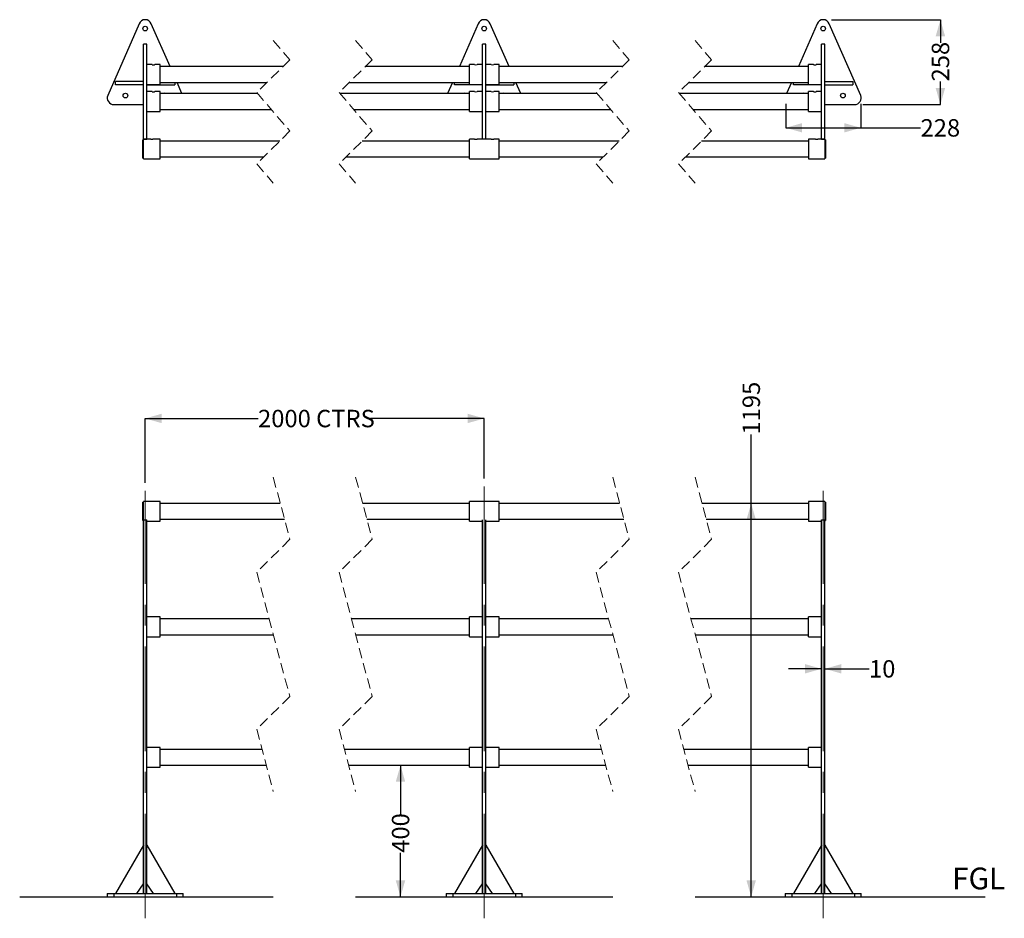
# Model space of a CAD drawing. Units: millimetres. Extents: x 10 to 219, y 31 to 189.
# Drawn here: x 10 to 129, y 31 to 140 of the extents above; entities that cross this region are included whole.
import ezdxf

# ---------------------------------------------------------------- set-up
doc = ezdxf.new("R2010")
doc.units = ezdxf.units.MM
doc.linetypes.add('CENTERX2', pattern=[20.32, 12.7, -2.54, 2.54, -2.54])
doc.linetypes.add('HIDDEN', pattern=[1.905, 1.27, -0.635])
doc.layers.add('SLD-0', color=179, linetype='Continuous')
doc.styles.add('SLDTEXTSTYLE0', font='TXT', dxfattribs={"width": 0.75})
doc.dimstyles.new('SLDDIMSTYLE0', dxfattribs={"dimtxt": 2.116667, "dimasz": 2, "dimexe": 0, "dimexo": 0.0625, "dimgap": 0.529167, "dimtad": 0, "dimdec": 0, "dimlfac": 25, "dimrnd": 1e-09, "dimzin": 12, "dimdsep": 46, "dimtxsty": 'SLDTEXTSTYLE0', "dimsah": 1, "dimcen": 0.09, "dimadec": 0, "dimazin": 3, "dimtfac": 1, "dimtdec": 0, "dimtofl": 0, "dimtmove": 0, "dimatfit": 3, "dimfxl": 0, "dimfrac": 2, "dimtolj": 1, "dimtzin": 12, "dimarcsym": 0})
doc.dimstyles.new('SLDDIMSTYLE1', dxfattribs={"dimtxt": 2.116667, "dimasz": 2, "dimexe": 0, "dimexo": 0.0625, "dimgap": 0.529167, "dimtad": 0, "dimdec": 0, "dimlfac": 25, "dimrnd": 1e-09, "dimzin": 12, "dimdsep": 46, "dimtxsty": 'SLDTEXTSTYLE0', "dimsah": 1, "dimcen": 0.09, "dimadec": 0, "dimazin": 3, "dimtfac": 1, "dimtdec": 0, "dimtmove": 0, "dimatfit": 0, "dimfxl": 0, "dimfrac": 2, "dimtolj": 1, "dimtzin": 12, "dimarcsym": 0})

# ---------------------------------------------------------------- blocks, each defined once
blk = doc.blocks.new('SW_BROKEN_VIEW_0')
at = {"color": 0, "linetype": 'Continuous'}
for p, q in [((0, 0), (30.8, 0)), ((40.8, 0), (72.02, 0)), ((82.02, 0), (117.25, 0))]:
    blk.add_line(p, q, dxfattribs=at)
blk = doc.blocks.new('_D')
at = {"layer": 'SLD-0'}
for p, q in [((55.86, 49.83), (55.86, 43.89)), ((55.86, 33.84), (55.86, 39.2))]:
    blk.add_line(p, q, dxfattribs=at)
for points in [[(55.86, 49.83), (55.29, 47.83), (56.43, 47.83)], [(55.86, 33.84), (56.43, 35.84), (55.29, 35.84)]]:
    blk.add_solid(points, dxfattribs=at)
at = {"layer": 'SLD-0', "insert": (54.81, 39.2), "char_height": 2.117, "attachment_point": 1, "rotation": 90, "style": 'SLDTEXTSTYLE0'}
blk.add_mtext('400', dxfattribs=at)
blk = doc.blocks.new('_D_1')
at = {"layer": 'SLD-0'}
for p, q in [((98.45, 81.65), (98.45, 90.01)), ((98.45, 33.84), (98.45, 81.65))]:
    blk.add_line(p, q, dxfattribs=at)
for points in [[(98.45, 81.65), (97.88, 79.65), (99.02, 79.65)], [(98.45, 33.84), (99.02, 35.84), (97.88, 35.84)]]:
    blk.add_solid(points, dxfattribs=at)
at = {"layer": 'SLD-0', "insert": (97.4, 90.01), "char_height": 2.117, "attachment_point": 1, "rotation": 90, "style": 'SLDTEXTSTYLE0'}
blk.add_mtext('1195', dxfattribs=at)
blk = doc.blocks.new('_D_2')
at = {"layer": 'SLD-0'}
for p, q in [((24.86, 84.16), (24.86, 91.96)), ((24.86, 91.96), (38.56, 91.96)), ((66.02, 91.96), (52.22, 91.96)), ((66.02, 84.68), (66.02, 91.96))]:
    blk.add_line(p, q, dxfattribs=at)
for points in [[(24.86, 91.96), (26.86, 91.39), (26.86, 92.53)], [(66.02, 91.96), (64.02, 92.53), (64.02, 91.39)]]:
    blk.add_solid(points, dxfattribs=at)
at = {"layer": 'SLD-0', "char_height": 2.117, "attachment_point": 1, "style": 'SLDTEXTSTYLE0'}
for s, insert in [('2000', (38.56, 93.01)), ('CTRS', (45.61, 93.01))]:
    blk.add_mtext(s, dxfattribs=dict(at, insert=insert))
blk = doc.blocks.new('_D_3')
at = {"layer": 'SLD-0'}
for p, q in [((106.99, 61.55), (102.99, 61.55)), ((107.39, 61.55), (112.76, 61.55))]:
    blk.add_line(p, q, dxfattribs=at)
for points in [[(106.99, 61.55), (104.99, 62.12), (104.99, 60.98)], [(107.39, 61.55), (109.39, 60.98), (109.39, 62.12)]]:
    blk.add_solid(points, dxfattribs=at)
at = {"layer": 'SLD-0', "insert": (112.76, 62.6), "char_height": 2.117, "attachment_point": 1, "style": 'SLDTEXTSTYLE0'}
blk.add_mtext('10', dxfattribs=at)
blk = doc.blocks.new('_D_8')
at = {"layer": 'SLD-0'}
for p, q in [((102.64, 130.19), (102.64, 127.27)), ((111.75, 130.19), (111.75, 127.27)), ((102.64, 127.27), (111.75, 127.27)), ((111.75, 127.27), (119.02, 127.27))]:
    blk.add_line(p, q, dxfattribs=at)
for points in [[(102.64, 127.27), (104.64, 126.7), (104.64, 127.84)], [(111.75, 127.27), (109.75, 127.84), (109.75, 126.7)]]:
    blk.add_solid(points, dxfattribs=at)
at = {"layer": 'SLD-0', "insert": (119.02, 128.32), "char_height": 2.117, "attachment_point": 1, "style": 'SLDTEXTSTYLE0'}
blk.add_mtext('228', dxfattribs=at)
blk = doc.blocks.new('_D_9')
at = {"layer": 'SLD-0'}
for p, q in [((108.19, 140.4), (121.43, 140.4)), ((121.43, 140.4), (121.43, 137.59)), ((121.43, 130.09), (121.43, 132.9)), ((112.01, 130.09), (121.43, 130.09))]:
    blk.add_line(p, q, dxfattribs=at)
for points in [[(121.43, 140.4), (120.86, 138.4), (122, 138.4)], [(121.43, 130.09), (122, 132.09), (120.86, 132.09)]]:
    blk.add_solid(points, dxfattribs=at)
at = {"layer": 'SLD-0', "insert": (120.38, 132.9), "char_height": 2.117, "attachment_point": 1, "rotation": 90, "style": 'SLDTEXTSTYLE0'}
blk.add_mtext('258', dxfattribs=at)

msp = doc.modelspace()

# ---------------------------------------------------------------- linework, layer by layer
at = {"color": 7, "linetype": 'Continuous', "lineweight": 25}
for p, q in [((24.132, 139.901), (20.299, 131.193)), ((27.868, 134.7), (25.578, 139.901)), ((65.301, 139.901), (63.011, 134.7)), ((69.037, 134.7), (66.747, 139.901)), ((106.469, 139.901), (104.179, 134.7)), ((111.749, 131.193), (107.915, 139.901)), ((25.055, 137.439), (24.655, 137.439)), ((24.655, 125.894), (24.655, 137.439)), ((25.055, 125.894), (25.055, 137.439)), ((66.224, 137.439), (65.824, 137.439)), ((65.824, 125.9), (65.824, 137.439)), ((66.224, 125.9), (66.224, 137.439)), ((107.392, 137.439), (106.992, 137.439)), ((106.992, 125.894), (106.992, 137.439)), ((107.392, 125.894), (107.392, 137.439)), ((25.697, 134.94), (25.055, 134.94)), ((26.655, 134.94), (26.015, 134.94)), ((26.655, 133.734), (26.655, 134.94)), ((41.569, 134.7), (26.655, 134.7)), ((64.224, 134.7), (51.569, 134.7)), ((64.866, 134.94), (64.224, 134.94)), ((64.224, 133.734), (64.224, 134.94)), ((65.824, 134.94), (65.184, 134.94)), ((66.866, 134.94), (66.224, 134.94)), ((67.824, 134.94), (67.184, 134.94)), ((67.824, 133.734), (67.824, 134.94)), ((82.789, 134.7), (67.824, 134.7)), ((105.392, 134.7), (92.789, 134.7)), ((106.034, 134.94), (105.392, 134.94)), ((105.392, 133.734), (105.392, 134.94)), ((106.992, 134.94), (106.352, 134.94)), ((21.255, 132.494), (21.255, 132.894)), ((24.655, 132.894), (21.255, 132.894)), ((26.655, 132.528), (26.655, 133.734)), ((26.655, 132.768), (39.637, 132.768)), ((28.455, 132.768), (28.455, 132.494)), ((29.312, 131.42), (28.719, 132.768)), ((49.637, 132.768), (64.224, 132.768)), ((62.16, 132.768), (61.567, 131.42)), ((62.424, 132.494), (62.424, 132.768)), ((64.224, 132.528), (64.224, 133.734)), ((67.824, 132.528), (67.824, 133.734)), ((67.824, 132.768), (80.857, 132.768)), ((69.624, 132.768), (69.624, 132.494)), ((70.481, 131.42), (69.887, 132.768)), ((90.857, 132.768), (105.392, 132.768)), ((103.329, 132.768), (102.735, 131.42)), ((103.592, 132.494), (103.592, 132.768)), ((105.392, 132.528), (105.392, 133.734)), ((107.392, 132.894), (110.792, 132.894)), ((110.792, 132.894), (110.792, 132.494)), ((24.655, 132.494), (21.255, 132.494)), ((25.055, 132.528), (26.655, 132.528)), ((25.055, 132.494), (28.455, 132.494)), ((25.697, 131.66), (25.055, 131.66)), ((26.655, 131.66), (26.015, 131.66)), ((26.655, 130.454), (26.655, 131.66)), ((65.824, 132.494), (62.424, 132.494)), ((64.224, 132.528), (65.824, 132.528)), ((64.866, 131.66), (64.224, 131.66)), ((64.224, 130.454), (64.224, 131.66)), ((65.824, 131.66), (65.184, 131.66)), ((66.224, 132.528), (67.824, 132.528)), ((66.224, 132.494), (69.624, 132.494)), ((66.866, 131.66), (66.224, 131.66)), ((67.824, 131.66), (67.184, 131.66)), ((67.824, 130.454), (67.824, 131.66)), ((106.992, 132.494), (103.592, 132.494)), ((105.392, 132.528), (106.992, 132.528)), ((106.034, 131.66), (105.392, 131.66)), ((105.392, 130.454), (105.392, 131.66)), ((106.992, 131.66), (106.352, 131.66)), ((107.392, 132.494), (110.792, 132.494)), ((38.52, 131.42), (26.655, 131.42)), ((26.655, 129.248), (26.655, 130.454)), ((64.224, 131.42), (48.52, 131.42)), ((64.224, 129.248), (64.224, 130.454)), ((79.741, 131.42), (67.824, 131.42)), ((67.824, 129.248), (67.824, 130.454)), ((105.392, 131.42), (89.741, 131.42)), ((105.392, 129.248), (105.392, 130.454)), ((21.041, 130.094), (24.655, 130.094)), ((25.055, 129.248), (26.655, 129.248)), ((26.655, 129.488), (40.178, 129.488)), ((50.178, 129.488), (64.224, 129.488)), ((64.224, 129.248), (65.824, 129.248)), ((66.224, 129.248), (67.824, 129.248)), ((67.824, 129.488), (81.399, 129.488)), ((91.399, 129.488), (105.392, 129.488)), ((105.392, 129.248), (106.992, 129.248)), ((107.392, 130.094), (111.007, 130.094)), ((24.655, 125.794), (24.575, 125.794)), ((24.575, 123.594), (24.575, 125.794)), ((25.521, 125.894), (24.655, 125.894)), ((24.655, 124.694), (24.655, 125.894)), ((24.655, 125.894), (25.055, 125.894)), ((26.655, 125.894), (25.791, 125.894)), ((26.655, 124.694), (26.655, 125.894)), ((41.19, 125.66), (26.655, 125.66)), ((64.224, 125.66), (51.19, 125.66)), ((64.866, 125.9), (64.224, 125.9)), ((64.224, 124.694), (64.224, 125.9)), ((66.866, 125.9), (65.184, 125.9)), ((67.824, 125.9), (67.184, 125.9)), ((67.824, 124.694), (67.824, 125.9)), ((82.41, 125.66), (67.824, 125.66)), ((105.392, 125.66), (92.41, 125.66)), ((106.256, 125.894), (105.392, 125.894)), ((105.392, 125.894), (105.392, 123.494)), ((107.392, 125.894), (106.526, 125.894)), ((106.992, 125.894), (107.392, 125.894)), ((107.392, 125.894), (107.392, 123.494)), ((107.472, 125.794), (107.392, 125.794)), ((107.472, 125.794), (107.472, 124.694)), ((24.655, 123.494), (24.655, 124.694)), ((26.655, 123.494), (26.655, 124.694)), ((64.224, 123.488), (64.224, 124.694)), ((67.824, 123.488), (67.824, 124.694)), ((107.472, 124.694), (107.472, 123.594)), ((24.575, 123.594), (24.655, 123.594)), ((24.655, 123.494), (26.655, 123.494)), ((26.655, 123.728), (39.258, 123.728)), ((49.258, 123.728), (64.224, 123.728)), ((64.224, 123.488), (67.824, 123.488)), ((67.824, 123.728), (80.478, 123.728)), ((90.478, 123.728), (105.392, 123.728)), ((105.392, 123.494), (107.392, 123.494)), ((107.392, 123.594), (107.472, 123.594)), ((24.655, 81.78), (24.575, 81.78)), ((24.575, 79.58), (24.575, 81.78)), ((26.655, 81.88), (24.655, 81.88)), ((24.655, 79.64), (24.655, 81.88)), ((26.655, 79.48), (26.655, 81.88)), ((41.256, 81.646), (26.655, 81.646)), ((64.224, 81.646), (51.256, 81.646)), ((67.824, 81.886), (64.224, 81.886)), ((64.224, 79.474), (64.224, 81.886)), ((67.824, 79.474), (67.824, 81.886)), ((82.476, 81.646), (67.824, 81.646)), ((105.392, 81.646), (92.476, 81.646)), ((107.392, 81.88), (105.392, 81.88)), ((105.392, 81.88), (105.392, 79.48)), ((107.392, 81.88), (107.392, 79.64)), ((107.472, 81.78), (107.392, 81.78)), ((107.472, 81.78), (107.472, 79.58)), ((24.575, 79.58), (24.655, 79.58)), ((24.655, 79.64), (25.055, 79.64)), ((24.655, 34.24), (24.655, 79.64)), ((25.055, 34.24), (25.055, 79.64)), ((25.055, 79.48), (26.655, 79.48)), ((26.655, 79.714), (41.768, 79.714)), ((51.768, 79.714), (64.224, 79.714)), ((64.224, 79.474), (65.824, 79.474)), ((65.824, 34.24), (65.824, 79.64)), ((66.224, 34.24), (66.224, 79.64)), ((66.224, 79.474), (67.824, 79.474)), ((67.824, 79.714), (82.988, 79.714)), ((92.988, 79.714), (105.392, 79.714)), ((105.392, 79.48), (106.992, 79.48)), ((106.992, 79.64), (107.392, 79.64)), ((106.992, 34.24), (106.992, 79.64)), ((107.392, 34.24), (107.392, 79.64)), ((107.392, 79.58), (107.472, 79.58)), ((26.655, 67.846), (25.055, 67.846)), ((26.655, 65.434), (26.655, 67.846)), ((39.919, 67.606), (26.655, 67.606)), ((64.224, 67.606), (49.919, 67.606)), ((65.824, 67.846), (64.224, 67.846)), ((64.224, 65.434), (64.224, 67.846)), ((67.824, 67.846), (66.224, 67.846)), ((67.824, 65.434), (67.824, 67.846)), ((81.139, 67.606), (67.824, 67.606)), ((105.392, 67.606), (91.139, 67.606)), ((106.992, 67.846), (105.392, 67.846)), ((105.392, 65.434), (105.392, 67.846)), ((25.055, 65.434), (26.655, 65.434)), ((26.655, 65.674), (40.431, 65.674)), ((50.431, 65.674), (64.224, 65.674)), ((64.224, 65.434), (65.824, 65.434)), ((66.224, 65.434), (67.824, 65.434)), ((67.824, 65.674), (81.651, 65.674)), ((91.651, 65.674), (105.392, 65.674)), ((105.392, 65.434), (106.992, 65.434)), ((26.655, 52.006), (25.055, 52.006)), ((26.655, 49.594), (26.655, 52.006)), ((39.059, 51.766), (26.655, 51.766)), ((64.224, 51.766), (49.059, 51.766)), ((65.824, 52.006), (64.224, 52.006)), ((64.224, 49.594), (64.224, 52.006)), ((67.824, 52.006), (66.224, 52.006)), ((67.824, 49.594), (67.824, 52.006)), ((80.279, 51.766), (67.824, 51.766)), ((105.392, 51.766), (90.279, 51.766)), ((106.992, 52.006), (105.392, 52.006)), ((105.392, 49.594), (105.392, 52.006)), ((25.055, 49.594), (26.655, 49.594)), ((26.655, 49.834), (39.571, 49.834)), ((49.571, 49.834), (64.224, 49.834)), ((64.224, 49.594), (65.824, 49.594)), ((66.224, 49.594), (67.824, 49.594)), ((67.824, 49.834), (80.792, 49.834)), ((90.792, 49.834), (105.392, 49.834)), ((105.392, 49.594), (106.992, 49.594)), ((24.655, 40.129), (21.255, 34.24)), ((25.055, 40.129), (28.455, 34.24)), ((65.824, 40.129), (62.424, 34.24)), ((66.224, 40.129), (69.624, 34.24)), ((106.992, 40.129), (103.592, 34.24)), ((107.392, 40.129), (110.792, 34.24)), ((23.855, 34.24), (24.655, 35.44)), ((25.855, 34.24), (25.055, 35.44)), ((65.024, 34.24), (65.824, 35.44)), ((67.024, 34.24), (66.224, 35.44)), ((106.192, 34.24), (106.992, 35.44)), ((108.192, 34.24), (107.392, 35.44)), ((20.241, 34.24), (20.241, 33.84)), ((20.241, 34.24), (21.041, 34.24)), ((20.241, 33.84), (21.041, 33.84)), ((21.041, 34.24), (21.041, 33.84)), ((21.041, 34.24), (28.67, 34.24)), ((21.041, 33.84), (28.67, 33.84)), ((28.67, 34.24), (28.67, 33.84)), ((28.67, 34.24), (29.47, 34.24)), ((28.67, 33.84), (29.47, 33.84)), ((29.47, 33.84), (29.47, 34.24)), ((61.409, 34.24), (61.409, 33.84)), ((61.409, 34.24), (62.209, 34.24)), ((61.409, 33.84), (62.209, 33.84)), ((62.209, 34.24), (62.209, 33.84)), ((62.209, 34.24), (69.839, 34.24)), ((62.209, 33.84), (69.839, 33.84)), ((69.839, 34.24), (69.839, 33.84)), ((69.839, 34.24), (70.639, 34.24)), ((69.839, 33.84), (70.639, 33.84)), ((70.639, 33.84), (70.639, 34.24)), ((102.577, 34.24), (102.577, 33.84)), ((102.577, 34.24), (103.377, 34.24)), ((102.577, 33.84), (103.377, 33.84)), ((103.377, 34.24), (103.377, 33.84)), ((103.377, 34.24), (111.007, 34.24)), ((103.377, 33.84), (111.007, 33.84)), ((111.007, 34.24), (111.007, 33.84)), ((111.007, 34.24), (111.807, 34.24)), ((111.007, 33.84), (111.807, 33.84)), ((111.807, 33.84), (111.807, 34.24))]:
    msp.add_line(p, q, dxfattribs=at)
at = {"color": 7, "linetype": 'HIDDEN', "lineweight": 18}
for p, q in [((40.414, 137.875), (42.414, 135.545)), ((50.414, 137.875), (52.414, 135.545)), ((81.634, 137.875), (83.634, 135.545)), ((91.634, 137.875), (93.634, 135.545)), ((42.414, 135.545), (38.414, 131.545)), ((52.414, 135.545), (48.414, 131.545)), ((83.634, 135.545), (79.634, 131.545)), ((93.634, 135.545), (89.634, 131.545)), ((38.414, 131.545), (42.414, 126.884)), ((48.414, 131.545), (52.414, 126.884)), ((79.634, 131.545), (83.634, 126.884)), ((89.634, 131.545), (93.634, 126.884)), ((42.414, 126.884), (38.414, 122.884)), ((52.414, 126.884), (48.414, 122.884)), ((83.634, 126.884), (79.634, 122.884)), ((93.634, 126.884), (89.634, 122.884)), ((38.414, 122.884), (40.414, 120.553)), ((48.414, 122.884), (50.414, 120.553)), ((79.634, 122.884), (81.634, 120.553)), ((89.634, 122.884), (91.634, 120.553)), ((40.414, 84.821), (42.414, 77.28)), ((50.414, 84.821), (52.414, 77.28)), ((81.634, 84.821), (83.634, 77.28)), ((91.634, 84.821), (93.634, 77.28)), ((42.414, 77.28), (38.414, 73.28)), ((52.414, 77.28), (48.414, 73.28)), ((83.634, 77.28), (79.634, 73.28)), ((93.634, 77.28), (89.634, 73.28)), ((38.414, 73.28), (42.414, 58.199)), ((48.414, 73.28), (52.414, 58.199)), ((79.634, 73.28), (83.634, 58.199)), ((89.634, 73.28), (93.634, 58.199)), ((42.414, 58.199), (38.414, 54.199)), ((52.414, 58.199), (48.414, 54.199)), ((83.634, 58.199), (79.634, 54.199)), ((93.634, 58.199), (89.634, 54.199)), ((38.414, 54.199), (40.414, 46.659)), ((48.414, 54.199), (50.414, 46.659)), ((79.634, 54.199), (81.634, 46.659)), ((89.634, 54.199), (91.634, 46.659))]:
    msp.add_line(p, q, dxfattribs=at)
at = {"color": 7, "linetype": 'Continuous', "lineweight": 25}
for centre in [(24.855, 139.32), (66.024, 139.32), (107.192, 139.32), (22.455, 131.178), (109.592, 131.178)]:
    msp.add_circle(centre, 0.28, dxfattribs=at)
for centre, radius, start, end in [((24.855, 139.63), 0.772, 20.54434, 159.45566), ((66.024, 139.63), 0.772, 20.54435, 159.45565), ((107.192, 139.63), 0.772, 20.54434, 159.45566), ((65.024, 136.14), 1.211, 262.50268, 277.59302), ((67.024, 136.14), 1.211, 262.50268, 277.59302), ((65.024, 132.86), 1.211, 262.50348, 277.59218), ((67.024, 132.86), 1.211, 262.50348, 277.59218), ((21.041, 130.894), 0.8, 158.03958, 270.00007), ((27.255, 131.178), 0.28, 59.79827, 120.20173), ((63.624, 131.178), 0.28, 59.79853, 120.20147), ((68.424, 131.178), 0.28, 59.79853, 120.20147), ((104.792, 131.178), 0.28, 59.79827, 120.20173), ((111.007, 130.894), 0.8, 269.99993, 21.96042), ((65.024, 127.1), 1.211, 262.5028, 277.593), ((67.024, 127.1), 1.211, 262.50279, 277.59301)]:
    msp.add_arc(centre, radius, start, end, dxfattribs=at)
for points, knots in [([(25.697, 134.94), (25.698, 134.94), (25.705, 134.939), (25.725, 134.936), (25.759, 134.933), (25.804, 134.93), (25.855, 134.929), (25.906, 134.93), (25.951, 134.933), (25.985, 134.936), (26.006, 134.939), (26.014, 134.94), (26.015, 134.94)], [0, 0, 0, 0, 0.006032, 0.0698062, 0.1814279, 0.3291378, 0.4952775, 0.6603367, 0.8072414, 0.9206845, 0.9867441, 1, 1, 1, 1]), ([(106.034, 134.94), (106.035, 134.94), (106.042, 134.939), (106.061, 134.936), (106.095, 134.933), (106.141, 134.93), (106.191, 134.929), (106.242, 134.93), (106.287, 134.933), (106.322, 134.936), (106.342, 134.939), (106.351, 134.94), (106.352, 134.94)], [0, 0, 0, 0, 0.0060173, 0.0698073, 0.1814306, 0.3291427, 0.4952848, 0.6603465, 0.8072534, 0.9206982, 0.9867439, 1, 1, 1, 1]), ([(25.697, 131.66), (25.698, 131.66), (25.705, 131.659), (25.725, 131.656), (25.759, 131.653), (25.804, 131.65), (25.855, 131.649), (25.906, 131.65), (25.951, 131.653), (25.985, 131.656), (26.006, 131.659), (26.014, 131.66), (26.015, 131.66)], [0, 0, 0, 0, 0.0060319, 0.0698062, 0.1814279, 0.3291379, 0.4952775, 0.6603367, 0.8072414, 0.9206846, 0.9867442, 1, 1, 1, 1]), ([(106.034, 131.66), (106.035, 131.66), (106.042, 131.659), (106.061, 131.656), (106.095, 131.653), (106.141, 131.65), (106.191, 131.649), (106.242, 131.65), (106.287, 131.653), (106.322, 131.656), (106.342, 131.659), (106.351, 131.66), (106.352, 131.66)], [0, 0, 0, 0, 0.0060172, 0.0698073, 0.1814306, 0.3291428, 0.4952849, 0.6603465, 0.8072534, 0.9206982, 0.986744, 1, 1, 1, 1]), ([(25.521, 125.894), (25.522, 125.894), (25.528, 125.893), (25.544, 125.891), (25.574, 125.889), (25.612, 125.887), (25.655, 125.886), (25.699, 125.887), (25.737, 125.889), (25.766, 125.891), (25.783, 125.893), (25.79, 125.894), (25.791, 125.894)], [0, 0, 0, 0, 0.0063772, 0.0707113, 0.1829092, 0.3308664, 0.4971722, 0.662545, 0.8094604, 0.9222571, 0.9873518, 1, 1, 1, 1]), ([(106.256, 125.894), (106.259, 125.894), (106.268, 125.893), (106.29, 125.891), (106.322, 125.888), (106.363, 125.886), (106.407, 125.886), (106.447, 125.887), (106.488, 125.89), (106.502, 125.891), (106.531, 125.894), (106.527, 125.894), (106.526, 125.894)], [0, 0, 0, 0, 0.0280707, 0.1089773, 0.2339294, 0.3891671, 0.5562125, 0.7162298, 0.8525597, 0.9501028, 0.9968319, 1, 1, 1, 1])]:
    msp.add_open_spline(points, degree=3, knots=knots, dxfattribs=at)
at = {"layer": 'SLD-0', "linetype": 'CENTERX2', "lineweight": 18}
for p, q in [((24.855, 31.24), (24.855, 83.16)), ((66.024, 31.24), (66.024, 83.68)), ((107.192, 31.24), (107.192, 83.16))]:
    msp.add_line(p, q, dxfattribs=at)

# ---------------------------------------------------------------- block references
at = {"color": 7, "linetype": 'Continuous'}
msp.add_blockref('SW_BROKEN_VIEW_0', (9.612, 33.84), dxfattribs=at)

# ---------------------------------------------------------------- texts
at = {"layer": 'SLD-0', "insert": (122.856, 37.403), "char_height": 2.6458, "attachment_point": 1, "style": 'SLDTEXTSTYLE0'}
msp.add_mtext('FGL', dxfattribs=at)

# ---------------------------------------------------------------- dimensions: what is measured, and where the dimension line sits
at = {"layer": 'SLD-0'}
for base, p1, p2, picture, middle in [((121.427, 130.094), (107.192, 140.402), (111.007, 130.094), '_D_9', (121.427, 135.248)), ((98.448, 81.646), (126.857, 33.84), (106.992, 81.646), '_D_1', (98.448, 93.143)), ((55.86, 49.834), (9.612, 33.84), (65.824, 49.834), '_D', (55.86, 41.544))]:
    dim = msp.add_linear_dim(base=base, p1=p1, p2=p2, angle=90, dimstyle='SLDDIMSTYLE0', dxfattribs=at)
    dim.commit()
    dim.dimension.update_dxf_attribs({"geometry": picture, "text_midpoint": middle, "dimtype": 160})
for base, p1, p2, dimstyle, picture, middle in [((111.749, 127.269), (102.635, 131.193), (111.749, 131.193), 'SLDDIMSTYLE0', '_D_8', (121.368, 127.269)), ((107.392, 61.551), (106.992, 80.68), (107.392, 79.64), 'SLDDIMSTYLE1', '_D_3', (114.326, 61.551))]:
    dim = msp.add_linear_dim(base=base, p1=p1, p2=p2, dimstyle=dimstyle, dxfattribs=at)
    dim.commit()
    dim.dimension.update_dxf_attribs({"geometry": picture, "text_midpoint": middle, "dimtype": 160})
dim = msp.add_linear_dim(base=(66.024, 91.964), p1=(24.855, 83.16), p2=(66.024, 83.68), text='2000 CTRS', dimstyle='SLDDIMSTYLE0', dxfattribs=at)
dim.commit()
dim.dimension.update_dxf_attribs({"geometry": '_D_2', "text_midpoint": (45.39, 91.964), "dimtype": 160})

doc.saveas('drawing.dxf')
